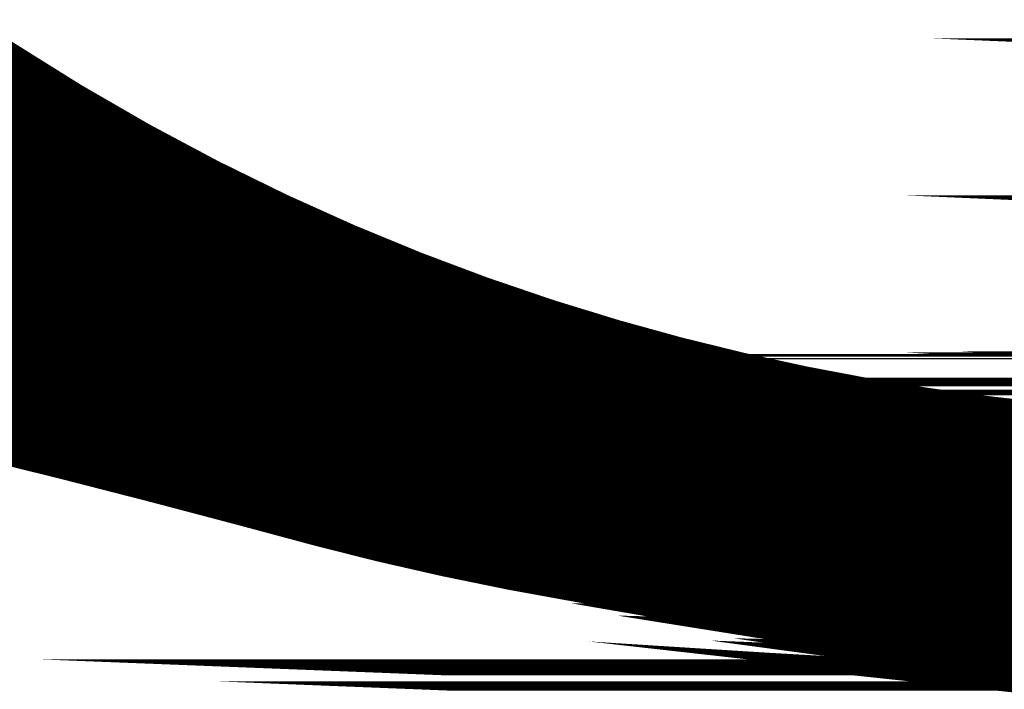
# Model space of a CAD drawing. Extents: x 4.5 to 92.7, y 1 to 59.7.
# Drawn here: x 53.7 to 55.9, y 38.1 to 39.6 of the extents above; entities that cross this region are included whole.
import ezdxf

# ---------------------------------------------------------------- set-up
doc = ezdxf.new("R2010")
doc.units = 0
doc.layers.add('2D_LINE_126', color=6, linetype='CONTINUOUS')

# ---------------------------------------------------------------- blocks, each defined once
blk = doc.blocks.new('SMOOTH_0$1')
at = {"const_width": 0.05}
blk.add_lwpolyline([(-0.025, 0, 1), (0.025, 0, 1)], format="xyb", close=True, dxfattribs=at)
blk = doc.blocks.new('DRAWING_185')
at = {"layer": '2D_LINE_126', "const_width": 0.1}
for points in [[(12.995812, -6.4461466667), (16.0087706667, -6.4461466667), (16.1092353333, -6.5140406667)], [(12.8415053333, -6.5140406667), (12.7812146667, -6.5406006667), (16.1485386667, -6.5406006667)], [(12.8415053333, -6.5140406667), (16.1092353333, -6.5140406667), (16.1485386667, -6.5406006667)], [(12.7812146667, -6.5406006667), (12.6964493333, -6.5779453333), (16.208212, -6.5779453333)], [(12.7812146667, -6.5406006667), (16.1485386667, -6.5406006667), (16.208212, -6.5779453333)], [(20.5757513333, -6.5413513333), (20.8929986667, -6.5413513333), (20.945824, -6.55694)], [(12.6964493333, -6.5779453333), (12.5627273333, -6.6369293333), (16.302468, -6.6369293333)], [(12.6964493333, -6.5779453333), (16.208212, -6.5779453333), (16.302468, -6.6369293333)], [(12.5602486667, -6.6380233333), (12.432508, -6.6944346667), (16.4018753333, -6.6944346667)], [(12.5627273333, -6.6369293333), (12.5602486667, -6.6380233333), (16.3043586667, -6.6380233333)], [(12.5602486667, -6.6380233333), (16.3043586667, -6.6380233333), (16.4018753333, -6.6944346667)], [(12.5627273333, -6.6369293333), (16.302468, -6.6369293333), (16.3043586667, -6.6380233333)], [(12.432508, -6.6944346667), (12.361582, -6.7257906667), (16.4560793333, -6.7257906667)], [(12.432508, -6.6944346667), (16.4018753333, -6.6944346667), (16.4560793333, -6.7257906667)], [(12.361582, -6.7257906667), (12.3128333333, -6.7473406667), (16.4964646667, -6.7473406667)], [(12.361582, -6.7257906667), (16.4560793333, -6.7257906667), (16.4964646667, -6.7473406667)], [(12.3128333333, -6.7473406667), (12.2008266667, -6.7969033333), (16.5893426667, -6.7969033333)], [(12.3128333333, -6.7473406667), (16.4964646667, -6.7473406667), (16.5893426667, -6.7969033333)], [(12.2008266667, -6.7969033333), (12.1769693333, -6.8074686667), (16.609142, -6.8074686667)], [(12.2008266667, -6.7969033333), (16.5893426667, -6.7969033333), (16.609142, -6.8074686667)], [(12.1769693333, -6.8074686667), (12.0960946667, -6.8432833333), (16.6820706667, -6.8432833333)], [(12.1769693333, -6.8074686667), (16.609142, -6.8074686667), (16.6820706667, -6.8432833333)], [(12.0960946667, -6.8432833333), (12.008148, -6.88225), (16.7614206667, -6.88225)], [(12.0960946667, -6.8432833333), (16.6820706667, -6.8432833333), (16.7614206667, -6.88225)], [(12.008148, -6.88225), (11.9982413333, -6.8866406667), (16.7711613333, -6.8866406667)], [(12.008148, -6.88225), (16.7614206667, -6.88225), (16.7711613333, -6.8866406667)], [(11.9982413333, -6.8866406667), (11.90687, -6.9271373333), (16.86102, -6.9271373333)], [(11.9982413333, -6.8866406667), (16.7711613333, -6.8866406667), (16.86102, -6.9271373333)], [(20.464636, -6.888786), (20.8424253333, -6.888786), (20.8356233333, -6.9047873333)], [(11.90687, -6.9271373333), (11.8543306667, -6.950422), (16.912686, -6.950422)], [(11.90687, -6.9271373333), (16.86102, -6.9271373333), (16.912686, -6.950422)], [(11.8543306667, -6.950422), (11.821586, -6.9649333333), (16.9478886667, -6.9649333333)], [(11.8543306667, -6.950422), (16.912686, -6.950422), (16.9478886667, -6.9649333333)], [(11.821586, -6.9649333333), (11.7486373333, -6.9972493333), (17.026276, -6.9972493333)], [(11.821586, -6.9649333333), (16.9478886667, -6.9649333333), (17.026276, -6.9972493333)], [(14.2159693333, -7.002838), (14.367564, -7.012268), (17.062706, -7.012268)], [(14.367564, -7.012268), (14.4100546667, -7.0149106667), (17.0697406667, -7.0149106667)], [(14.4100546667, -7.0149106667), (14.4875993333, -7.019734), (17.0825793333, -7.019734)], [(14.4875993333, -7.019734), (14.61314, -7.0330713333), (17.11808, -7.0330713333)], [(13.951164, -6.9972493333), (14.0905766667, -7.000192), (17.0334133333, -7.000192)], [(13.951164, -6.9972493333), (17.026276, -6.9972493333), (17.0334133333, -7.000192)], [(14.0905766667, -7.000192), (14.1618893333, -7.001696), (17.0370633333, -7.001696)], [(14.0905766667, -7.000192), (17.0334133333, -7.000192), (17.0370633333, -7.001696)], [(14.1618893333, -7.001696), (14.2159693333, -7.002838), (17.0398326667, -7.002838)], [(14.1618893333, -7.001696), (17.0370633333, -7.001696), (17.0398326667, -7.002838)], [(14.2159693333, -7.002838), (17.0398326667, -7.002838), (17.062706, -7.012268)], [(14.367564, -7.012268), (17.062706, -7.012268), (17.0697406667, -7.0149106667)], [(14.4100546667, -7.0149106667), (17.0697406667, -7.0149106667), (17.0825793333, -7.019734)], [(14.637132, -7.03562), (14.7650166667, -7.0492066667), (17.161028, -7.0492066667)], [(14.61314, -7.0330713333), (14.637132, -7.03562), (17.124864, -7.03562)], [(14.4875993333, -7.019734), (17.0825793333, -7.019734), (17.11808, -7.0330713333)], [(14.61314, -7.0330713333), (17.11808, -7.0330713333), (17.124864, -7.03562)], [(14.637132, -7.03562), (17.124864, -7.03562), (17.161028, -7.0492066667)], [(14.7650166667, -7.0492066667), (14.8519626667, -7.062556), (17.1965593333, -7.062556)], [(14.7650166667, -7.0492066667), (17.161028, -7.0492066667), (17.1965593333, -7.062556)], [(14.887904, -7.068074), (15.0459766667, -7.0923426667), (17.2824386667, -7.0923426667)], [(14.8519626667, -7.062556), (14.8596426667, -7.0637346667), (17.1996966667, -7.0637346667)], [(14.8596426667, -7.0637346667), (14.887904, -7.068074), (17.211246, -7.068074)], [(14.8519626667, -7.062556), (17.1965593333, -7.062556), (17.1996966667, -7.0637346667)], [(14.8596426667, -7.0637346667), (17.1996966667, -7.0637346667), (17.211246, -7.068074)], [(14.887904, -7.068074), (17.211246, -7.068074), (17.2824386667, -7.0923426667)], [(15.0459766667, -7.0923426667), (15.0471806667, -7.0925273333), (17.2829813333, -7.0925273333)], [(15.05722, -7.0944473333), (15.1810826667, -7.1181273333), (17.358076, -7.1181273333)], [(15.0471806667, -7.0925273333), (15.05722, -7.0944473333), (17.2886106667, -7.0944473333)], [(15.0459766667, -7.0923426667), (17.2824386667, -7.0923426667), (17.2829813333, -7.0925273333)], [(15.0471806667, -7.0925273333), (17.2829813333, -7.0925273333), (17.2886106667, -7.0944473333)], [(15.05722, -7.0944473333), (17.2886106667, -7.0944473333), (17.358076, -7.1181273333)], [(15.1810826667, -7.1181273333), (15.185942, -7.1190566667), (17.3610953333, -7.1190566667)], [(15.185942, -7.1190566667), (15.189718, -7.1197773333), (17.3634406667, -7.1197773333)], [(15.189718, -7.1197773333), (15.2383066667, -7.1300233333), (17.3967333333, -7.1300233333)], [(15.1810826667, -7.1181273333), (17.358076, -7.1181273333), (17.3610953333, -7.1190566667)], [(15.185942, -7.1190566667), (17.3610953333, -7.1190566667), (17.3634406667, -7.1197773333)], [(15.189718, -7.1197773333), (17.3634406667, -7.1197773333), (17.3967333333, -7.1300233333)], [(15.2383066667, -7.1300233333), (15.2612926667, -7.13487), (17.412484, -7.13487)], [(15.2612926667, -7.13487), (15.3278326667, -7.1513373333), (17.4659966667, -7.1513373333)], [(15.2383066667, -7.1300233333), (17.3967333333, -7.1300233333), (17.412484, -7.13487)], [(15.2612926667, -7.13487), (17.412484, -7.13487), (17.4659966667, -7.1513373333)], [(15.3278326667, -7.1513373333), (15.369898, -7.1627126667), (17.5029633333, -7.1627126667)], [(15.369898, -7.1627126667), (15.3873933333, -7.1674433333), (17.5200986667, -7.1674433333)], [(15.3895026667, -7.168014), (15.5156093333, -7.202116), (17.645676, -7.202116)], [(15.3873933333, -7.1674433333), (15.3895026667, -7.168014), (17.522164, -7.168014)], [(15.3278326667, -7.1513373333), (17.4659966667, -7.1513373333), (17.5029633333, -7.1627126667)], [(15.369898, -7.1627126667), (17.5029633333, -7.1627126667), (17.5200986667, -7.1674433333)], [(15.3873933333, -7.1674433333), (17.5200986667, -7.1674433333), (17.522164, -7.168014)], [(15.3895026667, -7.168014), (17.522164, -7.168014), (17.645676, -7.202116)], [(15.5156093333, -7.202116), (15.5342233333, -7.2071486667), (17.6661413333, -7.2071486667)], [(15.5342233333, -7.2071486667), (15.54545, -7.2101853333), (17.678486, -7.2101853333)], [(15.54545, -7.2101853333), (15.5734653333, -7.2177613333), (17.7092893333, -7.2177613333)], [(15.5156093333, -7.202116), (17.645676, -7.202116), (17.6661413333, -7.2071486667)], [(15.5342233333, -7.2071486667), (17.6661413333, -7.2071486667), (17.678486, -7.2101853333)], [(15.54545, -7.2101853333), (17.678486, -7.2101853333), (17.7092893333, -7.2177613333)], [(15.5734653333, -7.2177613333), (15.6068733333, -7.2267493333), (17.745834, -7.2267493333)], [(15.6068733333, -7.2267493333), (15.6323446667, -7.2336013333), (17.773696, -7.2336013333)], [(15.6323446667, -7.2336013333), (15.6349666667, -7.234308), (17.776566, -7.234308)], [(15.6349666667, -7.234308), (15.6435746667, -7.2366233333), (17.7859813333, -7.2366233333)], [(15.5734653333, -7.2177613333), (17.7092893333, -7.2177613333), (17.745834, -7.2267493333)], [(15.6068733333, -7.2267493333), (17.745834, -7.2267493333), (17.773696, -7.2336013333)], [(15.6323446667, -7.2336013333), (17.773696, -7.2336013333), (17.776566, -7.234308)], [(19.753742, -7.2399233333), (19.8209673333, -7.2399233333), (19.829524, -7.2432253333)], [(19.7678206667, -7.2366233333), (19.8124173333, -7.2366233333), (19.8209673333, -7.2399233333)], [(19.7777013333, -7.234308), (19.8064166667, -7.234308), (19.8124173333, -7.2366233333)], [(19.7777013333, -7.234308), (19.7678206667, -7.2366233333), (19.8124173333, -7.2366233333)], [(15.6435746667, -7.2366233333), (15.6558413333, -7.2399233333), (17.8011766667, -7.2399233333)], [(15.6558413333, -7.2399233333), (15.6681153333, -7.2432253333), (17.8163813333, -7.2432253333)], [(15.6681153333, -7.2432253333), (15.67902, -7.2461593333), (17.8298906667, -7.2461593333)], [(15.67902, -7.2461593333), (15.6879833333, -7.2485706667), (17.840996, -7.2485706667)], [(15.6879833333, -7.2485706667), (15.701052, -7.252086), (17.857184, -7.252086)], [(15.701052, -7.252086), (15.7361933333, -7.26154), (17.900718, -7.26154)], [(15.6349666667, -7.234308), (17.776566, -7.234308), (17.7859813333, -7.2366233333)], [(15.6435746667, -7.2366233333), (17.7859813333, -7.2366233333), (17.8011766667, -7.2399233333)], [(15.6558413333, -7.2399233333), (17.8011766667, -7.2399233333), (17.8163813333, -7.2432253333)], [(15.6681153333, -7.2432253333), (17.8163813333, -7.2432253333), (17.8298906667, -7.2461593333)], [(15.67902, -7.2461593333), (17.8298906667, -7.2461593333), (17.840996, -7.2485706667)], [(15.6879833333, -7.2485706667), (17.840996, -7.2485706667), (17.857184, -7.252086)], [(15.701052, -7.252086), (17.857184, -7.252086), (17.900718, -7.26154)], [(19.7346173333, -7.2485706667), (19.835122, -7.2485706667), (19.8388033333, -7.252086)], [(19.7464393333, -7.2432253333), (19.829524, -7.2432253333), (19.832596, -7.2461593333)], [(19.7346173333, -7.2485706667), (19.7268426667, -7.252086), (19.8388033333, -7.252086)], [(19.7464393333, -7.2432253333), (19.7399513333, -7.2461593333), (19.832596, -7.2461593333)], [(19.753742, -7.2399233333), (19.7464393333, -7.2432253333), (19.829524, -7.2432253333)], [(19.7678206667, -7.2366233333), (19.753742, -7.2399233333), (19.8209673333, -7.2399233333)], [(15.7361933333, -7.26154), (15.7498686667, -7.26522), (17.91766, -7.26522)], [(15.7498686667, -7.26522), (15.754702, -7.2665206667), (17.923648, -7.2665206667)], [(15.754702, -7.2665206667), (15.76357, -7.2689053333), (17.9362226667, -7.2689053333)], [(15.76357, -7.2689053333), (15.811242, -7.281732), (18.00383, -7.281732)], [(15.7361933333, -7.26154), (17.900718, -7.26154), (17.91766, -7.26522)], [(15.7498686667, -7.26522), (17.91766, -7.26522), (17.923648, -7.2665206667)], [(15.754702, -7.2665206667), (17.923648, -7.2665206667), (17.9362226667, -7.2689053333)], [(15.76357, -7.2689053333), (17.9362226667, -7.2689053333), (18.00383, -7.281732)], [(15.811242, -7.281732), (15.8189066667, -7.283772), (18.014588, -7.283772)], [(15.819338, -7.2838873333), (15.8392733333, -7.289196), (18.0431773333, -7.289196)], [(15.8189066667, -7.283772), (15.819338, -7.2838873333), (18.0151933333, -7.2838873333)], [(15.8392733333, -7.289196), (15.8439386667, -7.2904386667), (18.0497266667, -7.2904386667)], [(15.8439386667, -7.2904386667), (15.850148, -7.292092), (18.058444, -7.292092)], [(15.850148, -7.292092), (15.8860706667, -7.3016586667), (18.116948, -7.3016586667)], [(15.811242, -7.281732), (18.00383, -7.281732), (18.014588, -7.283772)], [(15.8189066667, -7.283772), (18.014588, -7.283772), (18.0151933333, -7.2838873333)], [(15.819338, -7.2838873333), (18.0151933333, -7.2838873333), (18.0431773333, -7.289196)], [(15.8392733333, -7.289196), (18.0431773333, -7.289196), (18.0497266667, -7.2904386667)], [(15.8439386667, -7.2904386667), (18.0497266667, -7.2904386667), (18.058444, -7.292092)], [(15.850148, -7.292092), (18.058444, -7.292092), (18.116948, -7.3016586667)], [(19.6845413333, -7.2838873333), (19.8594626667, -7.2838873333), (19.8620186667, -7.289196)], [(19.6845413333, -7.2838873333), (19.6785866667, -7.289196), (19.8620186667, -7.289196)], [(19.676188, -7.292092), (19.8629146667, -7.292092), (19.864636, -7.3016586667)], [(19.676188, -7.292092), (19.6682686667, -7.3016586667), (19.864636, -7.3016586667)], [(15.8860706667, -7.3016586667), (15.9240486667, -7.311772), (18.178802, -7.311772)], [(15.9240486667, -7.311772), (15.9310066667, -7.3136253333), (18.1901346667, -7.3136253333)], [(15.9310066667, -7.3136253333), (15.9501346667, -7.31872), (18.226908, -7.31872)], [(15.9501346667, -7.31872), (15.9966426667, -7.3311053333), (18.31632, -7.3311053333)], [(15.8860706667, -7.3016586667), (18.116948, -7.3016586667), (18.178802, -7.311772)], [(15.9240486667, -7.311772), (18.178802, -7.311772), (18.1901346667, -7.3136253333)], [(15.9310066667, -7.3136253333), (18.1901346667, -7.3136253333), (18.226908, -7.31872)], [(15.9501346667, -7.31872), (18.226908, -7.31872), (18.31632, -7.3311053333)], [(19.6682686667, -7.3016586667), (19.864636, -7.3016586667), (19.8664566667, -7.311772)], [(19.6682686667, -7.3016586667), (19.6598946667, -7.311772), (19.8664566667, -7.311772)], [(19.655996, -7.31872), (19.8677066667, -7.31872), (19.8699353333, -7.3311053333)], [(19.655996, -7.31872), (19.649046, -7.3311053333), (19.8699353333, -7.3311053333)], [(15.997772, -7.331406), (16.0105033333, -7.334796), (18.3480513333, -7.334796)], [(15.9966426667, -7.3311053333), (15.997772, -7.331406), (18.3184906667, -7.331406)], [(16.0129546667, -7.3354493333), (16.035306, -7.3414013333), (18.4056413333, -7.3414013333)], [(16.0105033333, -7.334796), (16.0129546667, -7.3354493333), (18.3537446667, -7.3354493333)], [(16.035306, -7.3414013333), (16.042446, -7.3433026667), (18.4222173333, -7.3433026667)], [(15.9966426667, -7.3311053333), (18.31632, -7.3311053333), (18.3184906667, -7.331406)], [(15.997772, -7.331406), (18.3184906667, -7.331406), (18.3480513333, -7.334796)], [(16.0105033333, -7.334796), (18.3480513333, -7.334796), (18.3537446667, -7.3354493333)], [(16.0129546667, -7.3354493333), (18.3537446667, -7.3354493333), (18.4056413333, -7.3414013333)], [(16.035306, -7.3414013333), (18.4056413333, -7.3414013333), (18.4222173333, -7.3433026667)], [(16.0516606667, -7.345718), (16.0516633333, -7.3457186667), (18.4432866667, -7.3457186667)], [(16.042446, -7.3433026667), (16.046516, -7.34437), (18.43152, -7.34437)], [(16.046516, -7.34437), (16.0516606667, -7.345718), (18.4432793333, -7.345718)], [(16.0516633333, -7.3457186667), (16.0538113333, -7.346282), (18.449408, -7.346282)], [(16.0538113333, -7.346282), (16.0669606667, -7.3497293333), (18.48688, -7.3497293333)], [(16.0669606667, -7.3497293333), (16.0697846667, -7.3504706667), (18.4949246667, -7.3504706667)], [(16.071958, -7.35104), (16.0910493333, -7.3560446667), (18.5555226667, -7.3560446667)], [(16.0697846667, -7.3504706667), (16.071958, -7.35104), (18.5011186667, -7.35104)], [(16.0910493333, -7.3560446667), (16.0941186667, -7.35685), (18.5642686667, -7.35685)], [(16.0941186667, -7.35685), (16.109996, -7.361012), (18.6233826667, -7.361012)], [(16.109996, -7.361012), (16.1189566667, -7.3633613333), (18.6567486667, -7.3633613333)], [(16.1189566667, -7.3633613333), (16.1255306667, -7.3650853333), (18.681226, -7.3650853333)], [(16.042446, -7.3433026667), (18.4222173333, -7.3433026667), (18.43152, -7.34437)], [(16.046516, -7.34437), (18.43152, -7.34437), (18.4432793333, -7.345718)], [(16.0516606667, -7.345718), (18.4432793333, -7.345718), (18.4432866667, -7.3457186667)], [(16.0516633333, -7.3457186667), (18.4432866667, -7.3457186667), (18.449408, -7.346282)], [(16.0538113333, -7.346282), (18.449408, -7.346282), (18.48688, -7.3497293333)], [(16.0669606667, -7.3497293333), (18.48688, -7.3497293333), (18.4949246667, -7.3504706667)], [(16.0697846667, -7.3504706667), (18.4949246667, -7.3504706667), (18.5011186667, -7.35104)], [(16.071958, -7.35104), (18.5011186667, -7.35104), (18.5555226667, -7.3560446667)], [(16.0910493333, -7.3560446667), (18.5555226667, -7.3560446667), (18.5642686667, -7.35685)], [(16.0941186667, -7.35685), (18.5642686667, -7.35685), (18.6233826667, -7.361012)], [(16.109996, -7.361012), (18.6233826667, -7.361012), (18.6567486667, -7.3633613333)], [(16.1189566667, -7.3633613333), (18.6567486667, -7.3633613333), (18.681226, -7.3650853333)], [(19.4052493333, -7.3633613333), (19.3769113333, -7.3650853333), (19.869548, -7.3650853333)], [(19.4438813333, -7.361012), (19.4052493333, -7.3633613333), (19.869568, -7.3633613333)], [(19.5027293333, -7.35685), (19.4438813333, -7.361012), (19.8695946667, -7.361012)], [(19.5141053333, -7.3560446667), (19.5027293333, -7.35685), (19.869642, -7.35685)], [(19.5779773333, -7.35104), (19.5141053333, -7.3560446667), (19.8696513333, -7.3560446667)], [(16.146988, -7.3707106667), (18.7939186667, -7.3707106667), (18.8632946667, -7.3728266667)], [(16.155062, -7.3728266667), (18.8632946667, -7.3728266667), (18.902116, -7.374012)], [(16.1255306667, -7.3650853333), (16.1277053333, -7.3656546667), (18.69265, -7.3656546667)], [(16.1277053333, -7.3656546667), (16.1430913333, -7.3696886667), (18.7734553333, -7.3696886667)], [(16.1430913333, -7.3696886667), (16.146988, -7.3707106667), (18.7939186667, -7.3707106667)], [(16.146988, -7.3707106667), (16.155062, -7.3728266667), (18.8632946667, -7.3728266667)], [(16.155062, -7.3728266667), (16.1595786667, -7.374012), (18.902116, -7.374012)], [(16.1595786667, -7.374012), (16.1625253333, -7.374784), (18.9654246667, -7.374784)], [(16.1653813333, -7.3755326667), (16.2004413333, -7.384724), (19.869324, -7.384724)], [(16.1625253333, -7.374784), (16.164396, -7.375274), (19.0055846667, -7.375274)], [(16.164396, -7.375274), (16.1653813333, -7.3755326667), (19.869428, -7.3755326667)], [(16.2004413333, -7.384724), (16.2093106667, -7.38705), (19.869056, -7.38705)], [(16.2093106667, -7.38705), (16.2462913333, -7.3967453333), (19.8679373333, -7.3967453333)], [(16.1255306667, -7.3650853333), (18.681226, -7.3650853333), (18.69265, -7.3656546667)], [(16.1277053333, -7.3656546667), (18.69265, -7.3656546667), (18.7734553333, -7.3696886667)], [(16.1430913333, -7.3696886667), (18.7734553333, -7.3696886667), (18.7939186667, -7.3707106667)], [(16.1595786667, -7.374012), (18.902116, -7.374012), (18.9654246667, -7.374784)], [(16.1625253333, -7.374784), (18.9654246667, -7.374784), (19.0055846667, -7.375274)], [(16.164396, -7.375274), (19.8694326667, -7.375274), (19.869428, -7.3755326667)], [(16.1653813333, -7.3755326667), (19.869428, -7.3755326667), (19.869324, -7.384724)], [(16.2004413333, -7.384724), (19.869324, -7.384724), (19.869056, -7.38705)], [(19.2566913333, -7.3707106667), (19.1974093333, -7.3728266667), (19.8694593333, -7.3728266667)], [(19.2853, -7.3696886667), (19.2566913333, -7.3707106667), (19.869484, -7.3707106667)], [(19.3675353333, -7.3656546667), (19.2853, -7.3696886667), (19.8694946667, -7.3696886667)], [(19.3769113333, -7.3650853333), (19.3675353333, -7.3656546667), (19.8695413333, -7.3656546667)], [(16.2462913333, -7.3967453333), (16.2683586667, -7.4025306667), (19.8672706667, -7.4025306667)], [(16.2712026667, -7.40326), (16.323822, -7.4167613333), (19.865628, -7.4167613333)], [(16.2683586667, -7.4025306667), (16.2712026667, -7.40326), (19.867186, -7.40326)], [(16.2093106667, -7.38705), (19.869056, -7.38705), (19.8679373333, -7.3967453333)], [(16.2462913333, -7.3967453333), (19.8679373333, -7.3967453333), (19.8672706667, -7.4025306667)], [(16.2683586667, -7.4025306667), (19.8672706667, -7.4025306667), (19.867186, -7.40326)], [(16.2712026667, -7.40326), (19.867186, -7.40326), (19.865628, -7.4167613333)], [(16.323822, -7.4167613333), (16.40645, -7.4379646667), (19.8619613333, -7.4379646667)], [(16.323822, -7.4167613333), (19.865628, -7.4167613333), (19.8619613333, -7.4379646667)], [(16.40645, -7.4379646667), (16.4630306667, -7.4524826667), (19.8594493333, -7.4524826667)], [(16.4630306667, -7.4524826667), (16.4902646667, -7.45947), (19.8578893333, -7.45947)], [(16.40645, -7.4379646667), (19.8619613333, -7.4379646667), (19.8594493333, -7.4524826667)], [(16.4902646667, -7.45947), (16.500468, -7.4619746667), (19.8573313333, -7.4619746667)], [(16.500468, -7.4619746667), (16.551172, -7.47442), (19.8545533333, -7.47442)], [(16.551172, -7.47442), (16.6229373333, -7.4920346667), (19.8506213333, -7.4920346667)], [(16.4630306667, -7.4524826667), (19.8594493333, -7.4524826667), (19.8578893333, -7.45947)], [(16.4902646667, -7.45947), (19.8578893333, -7.45947), (19.8573313333, -7.4619746667)], [(16.500468, -7.4619746667), (19.8573313333, -7.4619746667), (19.8545533333, -7.47442)], [(16.6229373333, -7.4920346667), (16.681486, -7.5064053333), (19.8467773333, -7.5064053333)], [(16.551172, -7.47442), (19.8545533333, -7.47442), (19.8506213333, -7.4920346667)], [(16.6229373333, -7.4920346667), (19.8506213333, -7.4920346667), (19.8467773333, -7.5064053333)], [(16.681486, -7.5064053333), (16.7016733333, -7.5113586667), (19.8454526667, -7.5113586667)], [(16.7016733333, -7.5113586667), (16.7947766667, -7.5342106667), (19.8393406667, -7.5342106667)], [(16.681486, -7.5064053333), (19.8467773333, -7.5064053333), (19.8454526667, -7.5113586667)], [(16.7016733333, -7.5113586667), (19.8454526667, -7.5113586667), (19.8393406667, -7.5342106667)], [(16.8002953333, -7.5355646667), (16.8674146667, -7.5520386667), (19.8339226667, -7.5520386667)], [(16.7947766667, -7.5342106667), (16.8002953333, -7.5355646667), (19.8389786667, -7.5355646667)], [(16.7947766667, -7.5342106667), (19.8393406667, -7.5342106667), (19.8389786667, -7.5355646667)], [(16.8002953333, -7.5355646667), (19.8389786667, -7.5355646667), (19.8339226667, -7.5520386667)], [(16.8674146667, -7.5520386667), (16.892234, -7.5581313333), (19.832054, -7.5581313333)], [(16.892234, -7.5581313333), (16.9271873333, -7.56671), (19.8294206667, -7.56671)], [(16.8674146667, -7.5520386667), (19.8339226667, -7.5520386667), (19.832054, -7.5581313333)], [(16.892234, -7.5581313333), (19.832054, -7.5581313333), (19.8294206667, -7.56671)], [(16.9271873333, -7.56671), (16.9386806667, -7.5693106667), (19.828622, -7.5693106667)], [(16.9386806667, -7.5693106667), (17.0001433333, -7.5832226667), (19.8243533333, -7.5832226667)], [(16.9271873333, -7.56671), (19.8294206667, -7.56671), (19.828622, -7.5693106667)], [(16.9386806667, -7.5693106667), (19.828622, -7.5693106667), (19.8243533333, -7.5832226667)], [(17.0064153333, -7.5846426667), (17.0543066667, -7.5954826667), (19.8201573333, -7.5954826667)], [(17.0001433333, -7.5832226667), (17.0064153333, -7.5846426667), (19.8238666667, -7.5846426667)], [(17.0543066667, -7.5954826667), (17.065924, -7.598112), (19.8192573333, -7.598112)], [(17.065924, -7.598112), (17.1175513333, -7.6097986667), (19.8152573333, -7.6097986667)], [(17.0001433333, -7.5832226667), (19.8243533333, -7.5832226667), (19.8238666667, -7.5846426667)], [(17.0064153333, -7.5846426667), (19.8238666667, -7.5846426667), (19.8201573333, -7.5954826667)], [(17.0543066667, -7.5954826667), (19.8201573333, -7.5954826667), (19.8192573333, -7.598112)], [(17.065924, -7.598112), (19.8192573333, -7.598112), (19.8152573333, -7.6097986667)], [(17.1175513333, -7.6097986667), (17.161646, -7.6197786667), (19.8118413333, -7.6197786667)], [(17.166162, -7.6208013333), (17.1985526667, -7.628132), (19.808982, -7.628132)], [(17.161646, -7.6197786667), (17.166162, -7.6208013333), (19.811492, -7.6208013333)], [(17.1175513333, -7.6097986667), (19.8152573333, -7.6097986667), (19.8118413333, -7.6197786667)], [(17.161646, -7.6197786667), (19.8118413333, -7.6197786667), (19.811492, -7.6208013333)], [(17.166162, -7.6208013333), (19.811492, -7.6208013333), (19.808982, -7.628132)], [(17.1985526667, -7.628132), (17.22862, -7.6349373333), (19.8066533333, -7.6349373333)], [(17.22862, -7.6349373333), (17.229586, -7.635156), (19.806578, -7.635156)], [(17.229586, -7.635156), (17.2351873333, -7.6364253333), (19.8061046667, -7.6364253333)], [(17.2351873333, -7.6364253333), (17.252192, -7.640274), (19.8046626667, -7.640274)], [(17.252192, -7.640274), (17.269618, -7.6442173333), (19.8031873333, -7.6442173333)], [(17.269618, -7.6442173333), (17.2717213333, -7.644694), (19.8030093333, -7.644694)], [(17.2717213333, -7.644694), (17.2812426667, -7.6468493333), (19.8022026667, -7.6468493333)], [(17.2886706667, -7.64853), (17.3634826667, -7.6654646667), (19.795236, -7.6654646667)], [(17.2812426667, -7.6468493333), (17.2861026667, -7.6479486667), (19.8017906667, -7.6479486667)], [(17.1985526667, -7.628132), (19.808982, -7.628132), (19.8066533333, -7.6349373333)], [(17.22862, -7.6349373333), (19.8066533333, -7.6349373333), (19.806578, -7.635156)], [(17.229586, -7.635156), (19.806578, -7.635156), (19.8061046667, -7.6364253333)], [(17.2351873333, -7.6364253333), (19.8061046667, -7.6364253333), (19.8046626667, -7.640274)], [(17.252192, -7.640274), (19.8046626667, -7.640274), (19.8031873333, -7.6442173333)], [(17.269618, -7.6442173333), (19.8031873333, -7.6442173333), (19.8030093333, -7.644694)], [(17.2717213333, -7.644694), (19.8030093333, -7.644694), (19.8022026667, -7.6468493333)], [(17.2812426667, -7.6468493333), (19.8022026667, -7.6468493333), (19.8017906667, -7.6479486667)], [(17.2861026667, -7.6479486667), (17.2874146667, -7.648246), (19.8016793333, -7.648246)], [(17.2874146667, -7.648246), (17.2886706667, -7.64853), (19.8015733333, -7.64853)], [(17.3634826667, -7.6654646667), (17.4878013333, -7.6915133333), (19.7854873333, -7.6915133333)], [(17.2861026667, -7.6479486667), (19.8017906667, -7.6479486667), (19.8016793333, -7.648246)], [(17.2874146667, -7.648246), (19.8016793333, -7.648246), (19.8015733333, -7.64853)], [(17.2886706667, -7.64853), (19.8015733333, -7.64853), (19.795236, -7.6654646667)], [(17.3634826667, -7.6654646667), (19.795236, -7.6654646667), (19.7854873333, -7.6915133333)], [(17.4878013333, -7.6915133333), (17.5846026667, -7.711798), (19.7773066667, -7.711798)], [(17.5846026667, -7.711798), (17.7905, -7.7524426667), (19.7609153333, -7.7524426667)], [(17.4878013333, -7.6915133333), (19.7854873333, -7.6915133333), (19.7773066667, -7.711798)], [(17.5846026667, -7.711798), (19.7773066667, -7.711798), (19.7609153333, -7.7524426667)], [(17.8094173333, -7.7561766667), (18.0392073333, -7.7986573333), (19.7410486667, -7.7986573333)], [(17.7905, -7.7524426667), (17.8094173333, -7.7561766667), (19.75931, -7.7561766667)], [(17.7905, -7.7524426667), (19.7609153333, -7.7524426667), (19.75931, -7.7561766667)], [(17.8094173333, -7.7561766667), (19.75931, -7.7561766667), (19.7410486667, -7.7986573333)], [(18.0392073333, -7.7986573333), (18.1520986667, -7.818092), (19.732694, -7.818092)], [(18.0392073333, -7.7986573333), (19.7410486667, -7.7986573333), (19.732694, -7.818092)], [(18.2752573333, -7.8392933333), (18.518852, -7.8781426667), (19.7054106667, -7.8781426667)], [(18.1520986667, -7.818092), (18.2752573333, -7.8392933333), (19.72306, -7.8392933333)], [(18.1520986667, -7.818092), (19.732694, -7.818092), (19.72306, -7.8392933333)], [(18.2752573333, -7.8392933333), (19.72306, -7.8392933333), (19.7054106667, -7.8781426667)], [(18.7712713333, -7.9152573333), (19.0338013333, -7.9506973333), (19.6710473333, -7.9506973333)], [(19.4794313333, -8.003836), (19.56943, -8.013964), (19.640028, -8.013964)], [(19.3077246667, -7.9845146667), (19.4794313333, -8.003836), (19.6450813333, -8.003836)], [(18.5900326667, -7.8886093333), (18.7712713333, -7.9152573333), (19.687948, -7.9152573333)], [(18.518852, -7.8781426667), (18.5900326667, -7.8886093333), (19.7006553333, -7.8886093333)], [(18.7712713333, -7.9152573333), (19.687948, -7.9152573333), (19.6710473333, -7.9506973333)], [(19.14271, -7.964142), (19.3077246667, -7.9845146667), (19.6545993333, -7.9845146667)], [(19.594324, -8.0167653333), (19.615818, -8.019058), (19.637476, -8.019058)], [(19.0338013333, -7.9506973333), (19.14271, -7.964142), (19.664636, -7.964142)], [(19.14271, -7.964142), (19.664636, -7.964142), (19.6545993333, -7.9845146667)], [(19.56943, -8.013964), (19.594324, -8.0167653333), (19.638624, -8.0167653333)]]:
    blk.add_lwpolyline(points, close=True, dxfattribs=at)
for points in [[(16.0939686667, -7.36769), (16.2930953333, -7.416996), (16.49038, -7.4676093333), (16.6856546667, -7.5191426667), (16.8605173333, -7.5661173333), (16.9940033333, -7.5997506667), (17.134612, -7.6318746667), (17.281422, -7.6619993333), (17.4335093333, -7.6896393333), (17.5899506667, -7.7143053333), (17.7498253333, -7.735508), (17.9122086667, -7.7527626667), (18.07618, -7.76558), (18.2408166667, -7.7734693333), (18.405196, -7.775946), (18.5683933333, -7.772522)], [(18.5724773333, -7.408996), (18.305492, -7.3893106667), (18.0402633333, -7.3528333333), (17.7759753333, -7.302058), (17.5118146667, -7.2394826667), (17.246966, -7.167602), (16.9806133333, -7.08891), (16.7119453333, -7.0059046667), (16.4401446667, -6.9210806667), (16.1643966667, -6.836932), (15.8838886667, -6.7559553333), (15.5978046667, -6.6806466667), (15.30533, -6.6135), (15.0056513333, -6.557014), (14.697952, -6.5136806667), (14.38142, -6.4859966667), (14.0552373333, -6.476458)], [(16.1092353333, -6.5140406667), (16.1485386667, -6.5406006667)], [(16.1485386667, -6.5406006667), (16.208212, -6.5779453333)], [(16.208212, -6.5779453333), (16.302468, -6.6369293333)], [(16.302468, -6.6369293333), (16.3043586667, -6.6380233333)], [(16.3043586667, -6.6380233333), (16.4018753333, -6.6944346667)], [(16.4018753333, -6.6944346667), (16.4560793333, -6.7257906667)], [(16.4560793333, -6.7257906667), (16.4964646667, -6.7473406667)], [(16.4964646667, -6.7473406667), (16.5893426667, -6.7969033333)], [(16.5893426667, -6.7969033333), (16.609142, -6.8074686667)], [(16.609142, -6.8074686667), (16.6820706667, -6.8432833333)], [(16.6820706667, -6.8432833333), (16.7614206667, -6.88225)], [(16.7614206667, -6.88225), (16.7711613333, -6.8866406667)], [(16.7711613333, -6.8866406667), (16.86102, -6.9271373333)], [(16.86102, -6.9271373333), (16.912686, -6.950422)], [(16.912686, -6.950422), (16.9478886667, -6.9649333333)], [(16.9478886667, -6.9649333333), (17.026276, -6.9972493333)], [(17.026276, -6.9972493333), (17.0334133333, -7.000192)], [(17.0334133333, -7.000192), (17.0370633333, -7.001696)], [(17.0370633333, -7.001696), (17.0398326667, -7.002838)], [(17.0398326667, -7.002838), (17.062706, -7.012268)], [(17.062706, -7.012268), (17.0697406667, -7.0149106667)], [(17.0697406667, -7.0149106667), (17.0825793333, -7.019734)], [(17.0825793333, -7.019734), (17.11808, -7.0330713333)], [(17.11808, -7.0330713333), (17.124864, -7.03562)], [(17.124864, -7.03562), (17.161028, -7.0492066667)], [(17.161028, -7.0492066667), (17.1965593333, -7.062556)], [(17.1965593333, -7.062556), (17.1996966667, -7.0637346667)], [(17.1996966667, -7.0637346667), (17.211246, -7.068074)], [(17.211246, -7.068074), (17.2824386667, -7.0923426667)], [(17.2824386667, -7.0923426667), (17.2829813333, -7.0925273333)], [(17.2829813333, -7.0925273333), (17.2886106667, -7.0944473333)], [(17.2886106667, -7.0944473333), (17.358076, -7.1181273333)], [(17.358076, -7.1181273333), (17.3610953333, -7.1190566667)], [(17.3610953333, -7.1190566667), (17.3634406667, -7.1197773333)], [(17.3634406667, -7.1197773333), (17.3967333333, -7.1300233333)], [(17.3967333333, -7.1300233333), (17.412484, -7.13487)], [(17.412484, -7.13487), (17.4659966667, -7.1513373333)], [(17.4659966667, -7.1513373333), (17.5029633333, -7.1627126667)], [(17.5029633333, -7.1627126667), (17.5200986667, -7.1674433333)], [(17.5200986667, -7.1674433333), (17.522164, -7.168014)], [(17.522164, -7.168014), (17.645676, -7.202116)], [(17.645676, -7.202116), (17.6661413333, -7.2071486667)], [(17.6661413333, -7.2071486667), (17.678486, -7.2101853333)], [(17.678486, -7.2101853333), (17.7092893333, -7.2177613333)], [(17.7092893333, -7.2177613333), (17.745834, -7.2267493333)], [(17.745834, -7.2267493333), (17.773696, -7.2336013333)], [(17.773696, -7.2336013333), (17.776566, -7.234308)], [(17.776566, -7.234308), (17.7859813333, -7.2366233333)], [(17.7859813333, -7.2366233333), (17.8011766667, -7.2399233333)], [(17.8011766667, -7.2399233333), (17.8163813333, -7.2432253333)], [(17.8163813333, -7.2432253333), (17.8298906667, -7.2461593333)], [(17.8298906667, -7.2461593333), (17.840996, -7.2485706667)], [(17.840996, -7.2485706667), (17.857184, -7.252086)], [(17.857184, -7.252086), (17.900718, -7.26154)], [(17.900718, -7.26154), (17.91766, -7.26522)], [(17.91766, -7.26522), (17.923648, -7.2665206667)], [(17.923648, -7.2665206667), (17.9362226667, -7.2689053333)], [(17.9362226667, -7.2689053333), (18.00383, -7.281732)], [(18.00383, -7.281732), (18.014588, -7.283772)], [(18.014588, -7.283772), (18.0151933333, -7.2838873333)], [(18.0151933333, -7.2838873333), (18.0431773333, -7.289196)], [(18.0431773333, -7.289196), (18.0497266667, -7.2904386667)], [(18.0497266667, -7.2904386667), (18.058444, -7.292092)], [(18.058444, -7.292092), (18.116948, -7.3016586667)], [(18.116948, -7.3016586667), (18.178802, -7.311772)], [(18.178802, -7.311772), (18.1901346667, -7.3136253333)], [(18.1901346667, -7.3136253333), (18.226908, -7.31872)], [(18.226908, -7.31872), (18.31632, -7.3311053333)], [(18.31632, -7.3311053333), (18.3184906667, -7.331406)], [(18.3184906667, -7.331406), (18.3480513333, -7.334796)], [(18.3480513333, -7.334796), (18.3537446667, -7.3354493333)], [(18.3537446667, -7.3354493333), (18.4056413333, -7.3414013333)], [(18.4056413333, -7.3414013333), (18.4222173333, -7.3433026667)], [(16.1430913333, -7.3696886667), (16.146988, -7.3707106667)], [(16.146988, -7.3707106667), (16.155062, -7.3728266667)], [(16.155062, -7.3728266667), (16.1595786667, -7.374012)], [(16.1595786667, -7.374012), (16.1625253333, -7.374784)], [(16.1625253333, -7.374784), (16.164396, -7.375274)], [(16.164396, -7.375274), (16.1653813333, -7.3755326667)], [(16.1653813333, -7.3755326667), (16.2004413333, -7.384724)], [(16.2004413333, -7.384724), (16.2093106667, -7.38705)], [(16.2093106667, -7.38705), (16.2462913333, -7.3967453333)], [(16.2462913333, -7.3967453333), (16.2683586667, -7.4025306667)], [(16.2683586667, -7.4025306667), (16.2712026667, -7.40326)], [(16.2712026667, -7.40326), (16.323822, -7.4167613333)], [(16.323822, -7.4167613333), (16.40645, -7.4379646667)], [(16.40645, -7.4379646667), (16.4630306667, -7.4524826667)], [(16.4630306667, -7.4524826667), (16.4902646667, -7.45947)], [(16.4902646667, -7.45947), (16.500468, -7.4619746667)], [(16.500468, -7.4619746667), (16.551172, -7.47442)], [(16.551172, -7.47442), (16.6229373333, -7.4920346667)], [(16.6229373333, -7.4920346667), (16.681486, -7.5064053333)], [(16.681486, -7.5064053333), (16.7016733333, -7.5113586667)], [(16.7016733333, -7.5113586667), (16.7947766667, -7.5342106667)], [(16.7947766667, -7.5342106667), (16.8002953333, -7.5355646667)], [(16.8002953333, -7.5355646667), (16.8674146667, -7.5520386667)], [(16.8674146667, -7.5520386667), (16.892234, -7.5581313333)], [(16.892234, -7.5581313333), (16.9271873333, -7.56671)], [(16.9271873333, -7.56671), (16.9386806667, -7.5693106667)], [(16.9386806667, -7.5693106667), (17.0001433333, -7.5832226667)], [(17.0001433333, -7.5832226667), (17.0064153333, -7.5846426667)], [(17.0064153333, -7.5846426667), (17.0543066667, -7.5954826667)], [(17.0543066667, -7.5954826667), (17.065924, -7.598112)], [(17.065924, -7.598112), (17.1175513333, -7.6097986667)], [(17.1175513333, -7.6097986667), (17.161646, -7.6197786667)], [(17.161646, -7.6197786667), (17.166162, -7.6208013333)], [(17.166162, -7.6208013333), (17.1985526667, -7.628132)], [(17.1985526667, -7.628132), (17.22862, -7.6349373333)], [(17.22862, -7.6349373333), (17.229586, -7.635156)], [(17.229586, -7.635156), (17.2351873333, -7.6364253333)], [(17.2351873333, -7.6364253333), (17.252192, -7.640274)], [(17.252192, -7.640274), (17.269618, -7.6442173333)], [(17.269618, -7.6442173333), (17.2717213333, -7.644694)], [(17.2717213333, -7.644694), (17.2812426667, -7.6468493333)], [(17.2812426667, -7.6468493333), (17.2861026667, -7.6479486667)], [(17.2861026667, -7.6479486667), (17.2874146667, -7.648246)], [(17.2874146667, -7.648246), (17.2886706667, -7.64853)], [(17.2886706667, -7.64853), (17.3634826667, -7.6654646667)], [(17.3634826667, -7.6654646667), (17.4878013333, -7.6915133333)], [(17.4878013333, -7.6915133333), (17.5846026667, -7.711798)], [(17.5846026667, -7.711798), (17.7905, -7.7524426667)], [(17.7905, -7.7524426667), (17.8094173333, -7.7561766667)], [(17.8094173333, -7.7561766667), (18.0392073333, -7.7986573333)], [(18.0392073333, -7.7986573333), (18.1520986667, -7.818092)], [(18.1520986667, -7.818092), (18.2752573333, -7.8392933333)], [(18.2752573333, -7.8392933333), (18.518852, -7.8781426667)]]:
    blk.add_lwpolyline(points, dxfattribs=at)
at = {"layer": '2D_LINE_126'}
for p in [(16.1485386667, -6.5406006667), (16.1485386667, -6.5406006667), (16.1485386667, -6.5406006667), (16.1485386667, -6.5406006667), (16.1485386667, -6.5406006667), (16.208212, -6.5779453333), (16.208212, -6.5779453333), (16.208212, -6.5779453333), (16.208212, -6.5779453333), (16.208212, -6.5779453333), (16.302468, -6.6369293333), (16.302468, -6.6369293333), (16.302468, -6.6369293333), (16.302468, -6.6369293333), (16.302468, -6.6369293333), (16.3043586667, -6.6380233333), (16.3043586667, -6.6380233333), (16.3043586667, -6.6380233333), (16.3043586667, -6.6380233333), (16.3043586667, -6.6380233333), (16.4018753333, -6.6944346667), (16.4018753333, -6.6944346667), (16.4018753333, -6.6944346667), (16.4018753333, -6.6944346667), (16.4018753333, -6.6944346667), (16.4560793333, -6.7257906667), (16.4560793333, -6.7257906667), (16.4560793333, -6.7257906667), (16.4560793333, -6.7257906667), (16.4560793333, -6.7257906667), (16.4964646667, -6.7473406667), (16.4964646667, -6.7473406667), (16.4964646667, -6.7473406667), (16.4964646667, -6.7473406667), (16.4964646667, -6.7473406667), (16.5893426667, -6.7969033333), (16.5893426667, -6.7969033333), (16.5893426667, -6.7969033333), (16.5893426667, -6.7969033333), (16.5893426667, -6.7969033333), (16.609142, -6.8074686667), (16.609142, -6.8074686667), (16.609142, -6.8074686667), (16.609142, -6.8074686667), (16.609142, -6.8074686667), (16.6820706667, -6.8432833333), (16.6820706667, -6.8432833333), (16.6820706667, -6.8432833333), (16.6820706667, -6.8432833333), (16.6820706667, -6.8432833333), (16.7614206667, -6.88225), (16.7614206667, -6.88225), (16.7614206667, -6.88225), (16.7614206667, -6.88225), (16.7614206667, -6.88225), (16.7711613333, -6.8866406667), (16.7711613333, -6.8866406667), (16.7711613333, -6.8866406667), (16.7711613333, -6.8866406667), (16.7711613333, -6.8866406667), (16.86102, -6.9271373333), (16.86102, -6.9271373333), (16.86102, -6.9271373333), (16.86102, -6.9271373333), (16.86102, -6.9271373333), (16.912686, -6.950422), (16.912686, -6.950422), (16.912686, -6.950422), (16.912686, -6.950422), (16.912686, -6.950422), (16.9478886667, -6.9649333333), (16.9478886667, -6.9649333333), (16.9478886667, -6.9649333333), (16.9478886667, -6.9649333333), (16.9478886667, -6.9649333333), (17.026276, -6.9972493333), (17.026276, -6.9972493333), (17.026276, -6.9972493333), (17.026276, -6.9972493333), (17.026276, -6.9972493333), (17.0334133333, -7.000192), (17.0334133333, -7.000192), (17.0334133333, -7.000192), (17.0334133333, -7.000192), (17.0334133333, -7.000192), (17.0370633333, -7.001696), (17.0370633333, -7.001696), (17.0370633333, -7.001696), (17.0370633333, -7.001696), (17.0370633333, -7.001696), (17.0398326667, -7.002838), (17.0398326667, -7.002838), (17.0398326667, -7.002838), (17.0398326667, -7.002838), (17.0398326667, -7.002838), (17.062706, -7.012268), (17.062706, -7.012268), (17.062706, -7.012268), (17.062706, -7.012268), (17.062706, -7.012268), (17.0697406667, -7.0149106667), (17.0697406667, -7.0149106667), (17.0697406667, -7.0149106667), (17.0697406667, -7.0149106667), (17.0697406667, -7.0149106667), (17.0825793333, -7.019734), (17.0825793333, -7.019734), (17.0825793333, -7.019734), (17.0825793333, -7.019734), (17.0825793333, -7.019734), (17.11808, -7.0330713333), (17.11808, -7.0330713333), (17.11808, -7.0330713333), (17.11808, -7.0330713333), (17.11808, -7.0330713333), (17.124864, -7.03562), (17.124864, -7.03562), (17.124864, -7.03562), (17.124864, -7.03562), (17.124864, -7.03562), (17.161028, -7.0492066667), (17.161028, -7.0492066667), (17.161028, -7.0492066667), (17.161028, -7.0492066667), (17.161028, -7.0492066667), (17.1965593333, -7.062556), (17.1965593333, -7.062556), (17.1965593333, -7.062556), (17.1965593333, -7.062556), (17.1965593333, -7.062556), (17.1996966667, -7.0637346667), (17.1996966667, -7.0637346667), (17.1996966667, -7.0637346667), (17.1996966667, -7.0637346667), (17.1996966667, -7.0637346667), (17.211246, -7.068074), (17.211246, -7.068074), (17.211246, -7.068074), (17.211246, -7.068074), (17.211246, -7.068074), (17.2824386667, -7.0923426667), (17.2824386667, -7.0923426667), (17.2824386667, -7.0923426667), (17.2824386667, -7.0923426667), (17.2824386667, -7.0923426667), (17.2829813333, -7.0925273333), (17.2829813333, -7.0925273333), (17.2829813333, -7.0925273333), (17.2829813333, -7.0925273333), (17.2829813333, -7.0925273333), (17.2886106667, -7.0944473333), (17.2886106667, -7.0944473333), (17.2886106667, -7.0944473333), (17.2886106667, -7.0944473333), (17.2886106667, -7.0944473333), (17.358076, -7.1181273333), (17.358076, -7.1181273333), (17.358076, -7.1181273333), (17.358076, -7.1181273333), (17.358076, -7.1181273333), (17.3610953333, -7.1190566667), (17.3610953333, -7.1190566667), (17.3610953333, -7.1190566667), (17.3610953333, -7.1190566667), (17.3610953333, -7.1190566667), (17.3634406667, -7.1197773333), (17.3634406667, -7.1197773333), (17.3634406667, -7.1197773333), (17.3634406667, -7.1197773333), (17.3634406667, -7.1197773333), (17.3967333333, -7.1300233333), (17.3967333333, -7.1300233333), (17.3967333333, -7.1300233333), (17.3967333333, -7.1300233333), (17.3967333333, -7.1300233333), (17.412484, -7.13487), (17.412484, -7.13487), (17.412484, -7.13487), (17.412484, -7.13487), (17.412484, -7.13487), (17.4659966667, -7.1513373333), (17.4659966667, -7.1513373333), (17.4659966667, -7.1513373333), (17.4659966667, -7.1513373333), (17.4659966667, -7.1513373333), (17.5029633333, -7.1627126667), (17.5029633333, -7.1627126667), (17.5029633333, -7.1627126667), (17.5029633333, -7.1627126667), (17.5029633333, -7.1627126667), (17.5200986667, -7.1674433333), (17.5200986667, -7.1674433333), (17.5200986667, -7.1674433333), (17.5200986667, -7.1674433333), (17.5200986667, -7.1674433333), (17.522164, -7.168014), (17.522164, -7.168014), (17.522164, -7.168014), (17.522164, -7.168014), (17.522164, -7.168014), (17.645676, -7.202116), (17.645676, -7.202116), (17.645676, -7.202116), (17.645676, -7.202116), (17.645676, -7.202116), (17.6661413333, -7.2071486667), (17.6661413333, -7.2071486667), (17.6661413333, -7.2071486667), (17.6661413333, -7.2071486667), (17.6661413333, -7.2071486667), (17.678486, -7.2101853333), (17.678486, -7.2101853333), (17.678486, -7.2101853333), (17.678486, -7.2101853333), (17.678486, -7.2101853333), (17.7092893333, -7.2177613333), (17.7092893333, -7.2177613333), (17.7092893333, -7.2177613333), (17.7092893333, -7.2177613333), (17.7092893333, -7.2177613333), (17.745834, -7.2267493333), (17.745834, -7.2267493333), (17.745834, -7.2267493333), (17.745834, -7.2267493333), (17.745834, -7.2267493333), (17.773696, -7.2336013333), (17.773696, -7.2336013333), (17.773696, -7.2336013333), (17.773696, -7.2336013333), (17.773696, -7.2336013333), (17.776566, -7.234308), (17.776566, -7.234308), (17.776566, -7.234308), (17.776566, -7.234308), (17.776566, -7.234308), (17.7859813333, -7.2366233333), (17.7859813333, -7.2366233333), (17.7859813333, -7.2366233333), (17.7859813333, -7.2366233333), (17.7859813333, -7.2366233333), (17.8011766667, -7.2399233333), (17.8011766667, -7.2399233333), (17.8011766667, -7.2399233333), (17.8011766667, -7.2399233333), (17.8011766667, -7.2399233333), (17.8163813333, -7.2432253333), (17.8163813333, -7.2432253333), (17.8163813333, -7.2432253333), (17.8163813333, -7.2432253333), (17.8163813333, -7.2432253333), (17.8298906667, -7.2461593333), (17.8298906667, -7.2461593333), (17.8298906667, -7.2461593333), (17.8298906667, -7.2461593333), (17.8298906667, -7.2461593333), (17.840996, -7.2485706667), (17.840996, -7.2485706667), (17.840996, -7.2485706667), (17.840996, -7.2485706667), (17.840996, -7.2485706667), (17.857184, -7.252086), (17.857184, -7.252086), (17.857184, -7.252086), (17.857184, -7.252086), (17.857184, -7.252086), (17.900718, -7.26154), (17.900718, -7.26154), (17.900718, -7.26154), (17.900718, -7.26154), (17.900718, -7.26154), (17.91766, -7.26522), (17.91766, -7.26522), (17.91766, -7.26522), (17.91766, -7.26522), (17.91766, -7.26522), (17.923648, -7.2665206667), (17.923648, -7.2665206667), (17.923648, -7.2665206667), (17.923648, -7.2665206667), (17.923648, -7.2665206667), (17.9362226667, -7.2689053333), (17.9362226667, -7.2689053333), (17.9362226667, -7.2689053333), (17.9362226667, -7.2689053333), (17.9362226667, -7.2689053333), (18.00383, -7.281732), (18.00383, -7.281732), (18.00383, -7.281732), (18.00383, -7.281732), (18.00383, -7.281732), (18.014588, -7.283772), (18.014588, -7.283772), (18.014588, -7.283772), (18.014588, -7.283772), (18.014588, -7.283772), (18.0151933333, -7.2838873333), (18.0151933333, -7.2838873333), (18.0151933333, -7.2838873333), (18.0151933333, -7.2838873333), (18.0151933333, -7.2838873333), (18.0431773333, -7.289196), (18.0431773333, -7.289196), (18.0431773333, -7.289196), (18.0431773333, -7.289196), (18.0431773333, -7.289196), (18.0497266667, -7.2904386667), (18.0497266667, -7.2904386667), (18.0497266667, -7.2904386667), (18.0497266667, -7.2904386667), (18.0497266667, -7.2904386667), (18.058444, -7.292092), (18.058444, -7.292092), (18.058444, -7.292092), (18.058444, -7.292092), (18.058444, -7.292092), (18.116948, -7.3016586667), (18.116948, -7.3016586667), (18.116948, -7.3016586667), (18.116948, -7.3016586667), (18.116948, -7.3016586667), (18.178802, -7.311772), (18.178802, -7.311772), (18.178802, -7.311772), (18.178802, -7.311772), (18.178802, -7.311772), (18.1901346667, -7.3136253333), (18.1901346667, -7.3136253333), (18.1901346667, -7.3136253333), (18.1901346667, -7.3136253333), (18.1901346667, -7.3136253333), (18.226908, -7.31872), (18.226908, -7.31872), (18.226908, -7.31872), (18.226908, -7.31872), (18.226908, -7.31872), (18.31632, -7.3311053333), (18.31632, -7.3311053333), (18.31632, -7.3311053333), (18.31632, -7.3311053333), (18.31632, -7.3311053333), (18.3184906667, -7.331406), (18.3184906667, -7.331406), (18.3184906667, -7.331406), (18.3184906667, -7.331406), (18.3184906667, -7.331406), (18.3480513333, -7.334796), (18.3480513333, -7.334796), (18.3480513333, -7.334796), (18.3480513333, -7.334796), (18.3480513333, -7.334796), (18.3537446667, -7.3354493333), (18.3537446667, -7.3354493333), (18.3537446667, -7.3354493333), (18.3537446667, -7.3354493333), (18.3537446667, -7.3354493333), (18.4056413333, -7.3414013333), (18.4056413333, -7.3414013333), (18.4056413333, -7.3414013333), (18.4056413333, -7.3414013333), (18.4056413333, -7.3414013333), (16.146988, -7.3707106667), (16.146988, -7.3707106667), (16.146988, -7.3707106667), (16.146988, -7.3707106667), (16.146988, -7.3707106667), (16.155062, -7.3728266667), (16.155062, -7.3728266667), (16.155062, -7.3728266667), (16.155062, -7.3728266667), (16.155062, -7.3728266667), (16.1595786667, -7.374012), (16.1595786667, -7.374012), (16.1595786667, -7.374012), (16.1595786667, -7.374012), (16.1595786667, -7.374012), (16.1625253333, -7.374784), (16.1625253333, -7.374784), (16.1625253333, -7.374784), (16.1625253333, -7.374784), (16.1625253333, -7.374784), (16.164396, -7.375274), (16.164396, -7.375274), (16.164396, -7.375274), (16.164396, -7.375274), (16.164396, -7.375274), (16.1653813333, -7.3755326667), (16.1653813333, -7.3755326667), (16.1653813333, -7.3755326667), (16.1653813333, -7.3755326667), (16.1653813333, -7.3755326667), (16.2004413333, -7.384724), (16.2004413333, -7.384724), (16.2004413333, -7.384724), (16.2004413333, -7.384724), (16.2004413333, -7.384724), (16.2093106667, -7.38705), (16.2093106667, -7.38705), (16.2093106667, -7.38705), (16.2093106667, -7.38705), (16.2093106667, -7.38705), (16.2462913333, -7.3967453333), (16.2462913333, -7.3967453333), (16.2462913333, -7.3967453333), (16.2462913333, -7.3967453333), (16.2462913333, -7.3967453333), (16.2683586667, -7.4025306667), (16.2683586667, -7.4025306667), (16.2683586667, -7.4025306667), (16.2683586667, -7.4025306667), (16.2683586667, -7.4025306667), (16.2712026667, -7.40326), (16.2712026667, -7.40326), (16.2712026667, -7.40326), (16.2712026667, -7.40326), (16.2712026667, -7.40326), (16.323822, -7.4167613333), (16.323822, -7.4167613333), (16.323822, -7.4167613333), (16.323822, -7.4167613333), (16.323822, -7.4167613333), (16.40645, -7.4379646667), (16.40645, -7.4379646667), (16.40645, -7.4379646667), (16.40645, -7.4379646667), (16.40645, -7.4379646667), (16.4630306667, -7.4524826667), (16.4630306667, -7.4524826667), (16.4630306667, -7.4524826667), (16.4630306667, -7.4524826667), (16.4630306667, -7.4524826667), (16.4902646667, -7.45947), (16.4902646667, -7.45947), (16.4902646667, -7.45947), (16.4902646667, -7.45947), (16.4902646667, -7.45947), (16.500468, -7.4619746667), (16.500468, -7.4619746667), (16.500468, -7.4619746667), (16.500468, -7.4619746667), (16.500468, -7.4619746667), (16.551172, -7.47442), (16.551172, -7.47442), (16.551172, -7.47442), (16.551172, -7.47442), (16.551172, -7.47442), (16.6229373333, -7.4920346667), (16.6229373333, -7.4920346667), (16.6229373333, -7.4920346667), (16.6229373333, -7.4920346667), (16.6229373333, -7.4920346667), (16.681486, -7.5064053333), (16.681486, -7.5064053333), (16.681486, -7.5064053333), (16.681486, -7.5064053333), (16.681486, -7.5064053333), (16.7016733333, -7.5113586667), (16.7016733333, -7.5113586667), (16.7016733333, -7.5113586667), (16.7016733333, -7.5113586667), (16.7016733333, -7.5113586667), (16.7947766667, -7.5342106667), (16.7947766667, -7.5342106667), (16.7947766667, -7.5342106667), (16.7947766667, -7.5342106667), (16.7947766667, -7.5342106667), (16.8002953333, -7.5355646667), (16.8002953333, -7.5355646667), (16.8002953333, -7.5355646667), (16.8002953333, -7.5355646667), (16.8002953333, -7.5355646667), (16.8674146667, -7.5520386667), (16.8674146667, -7.5520386667), (16.8674146667, -7.5520386667), (16.8674146667, -7.5520386667), (16.8674146667, -7.5520386667), (16.892234, -7.5581313333), (16.892234, -7.5581313333), (16.892234, -7.5581313333), (16.892234, -7.5581313333), (16.892234, -7.5581313333), (16.9271873333, -7.56671), (16.9271873333, -7.56671), (16.9271873333, -7.56671), (16.9271873333, -7.56671), (16.9271873333, -7.56671), (16.9386806667, -7.5693106667), (16.9386806667, -7.5693106667), (16.9386806667, -7.5693106667), (16.9386806667, -7.5693106667), (16.9386806667, -7.5693106667), (17.0001433333, -7.5832226667), (17.0001433333, -7.5832226667), (17.0001433333, -7.5832226667), (17.0001433333, -7.5832226667), (17.0001433333, -7.5832226667), (17.0064153333, -7.5846426667), (17.0064153333, -7.5846426667), (17.0064153333, -7.5846426667), (17.0064153333, -7.5846426667), (17.0064153333, -7.5846426667), (17.0543066667, -7.5954826667), (17.0543066667, -7.5954826667), (17.0543066667, -7.5954826667), (17.0543066667, -7.5954826667), (17.0543066667, -7.5954826667), (17.065924, -7.598112), (17.065924, -7.598112), (17.065924, -7.598112), (17.065924, -7.598112), (17.065924, -7.598112), (17.1175513333, -7.6097986667), (17.1175513333, -7.6097986667), (17.1175513333, -7.6097986667), (17.1175513333, -7.6097986667), (17.1175513333, -7.6097986667), (17.161646, -7.6197786667), (17.161646, -7.6197786667), (17.161646, -7.6197786667), (17.161646, -7.6197786667), (17.161646, -7.6197786667), (17.166162, -7.6208013333), (17.166162, -7.6208013333), (17.166162, -7.6208013333), (17.166162, -7.6208013333), (17.166162, -7.6208013333), (17.1985526667, -7.628132), (17.1985526667, -7.628132), (17.1985526667, -7.628132), (17.1985526667, -7.628132), (17.1985526667, -7.628132), (17.22862, -7.6349373333), (17.22862, -7.6349373333), (17.22862, -7.6349373333), (17.22862, -7.6349373333), (17.22862, -7.6349373333), (17.229586, -7.635156), (17.229586, -7.635156), (17.229586, -7.635156), (17.229586, -7.635156), (17.229586, -7.635156), (17.2351873333, -7.6364253333), (17.2351873333, -7.6364253333), (17.2351873333, -7.6364253333), (17.2351873333, -7.6364253333), (17.2351873333, -7.6364253333), (17.252192, -7.640274), (17.252192, -7.640274), (17.252192, -7.640274), (17.252192, -7.640274), (17.252192, -7.640274), (17.269618, -7.6442173333), (17.269618, -7.6442173333), (17.269618, -7.6442173333), (17.269618, -7.6442173333), (17.269618, -7.6442173333), (17.2717213333, -7.644694), (17.2717213333, -7.644694), (17.2717213333, -7.644694), (17.2717213333, -7.644694), (17.2717213333, -7.644694), (17.2812426667, -7.6468493333), (17.2812426667, -7.6468493333), (17.2812426667, -7.6468493333), (17.2812426667, -7.6468493333), (17.2812426667, -7.6468493333), (17.2861026667, -7.6479486667), (17.2861026667, -7.6479486667), (17.2861026667, -7.6479486667), (17.2861026667, -7.6479486667), (17.2861026667, -7.6479486667), (17.2874146667, -7.648246), (17.2874146667, -7.648246), (17.2874146667, -7.648246), (17.2874146667, -7.648246), (17.2874146667, -7.648246), (17.2886706667, -7.64853), (17.2886706667, -7.64853), (17.2886706667, -7.64853), (17.2886706667, -7.64853), (17.2886706667, -7.64853), (17.3634826667, -7.6654646667), (17.3634826667, -7.6654646667), (17.3634826667, -7.6654646667), (17.3634826667, -7.6654646667), (17.3634826667, -7.6654646667), (17.4878013333, -7.6915133333), (17.4878013333, -7.6915133333), (17.4878013333, -7.6915133333), (17.4878013333, -7.6915133333), (17.4878013333, -7.6915133333), (17.5846026667, -7.711798), (17.5846026667, -7.711798), (17.5846026667, -7.711798), (17.5846026667, -7.711798), (17.5846026667, -7.711798), (17.7905, -7.7524426667), (17.7905, -7.7524426667), (17.7905, -7.7524426667), (17.7905, -7.7524426667), (17.7905, -7.7524426667), (17.8094173333, -7.7561766667), (17.8094173333, -7.7561766667), (17.8094173333, -7.7561766667), (17.8094173333, -7.7561766667), (17.8094173333, -7.7561766667), (18.0392073333, -7.7986573333), (18.0392073333, -7.7986573333), (18.0392073333, -7.7986573333), (18.0392073333, -7.7986573333), (18.0392073333, -7.7986573333), (18.1520986667, -7.818092), (18.1520986667, -7.818092), (18.1520986667, -7.818092), (18.1520986667, -7.818092), (18.1520986667, -7.818092), (18.2752573333, -7.8392933333), (18.2752573333, -7.8392933333), (18.2752573333, -7.8392933333), (18.2752573333, -7.8392933333), (18.2752573333, -7.8392933333)]:
    blk.add_blockref('SMOOTH_0$1', p, dxfattribs=at)

msp = doc.modelspace()

# ---------------------------------------------------------------- block references
msp.add_blockref('DRAWING_185', (37.5, 46.05))

doc.saveas('drawing.dxf')
